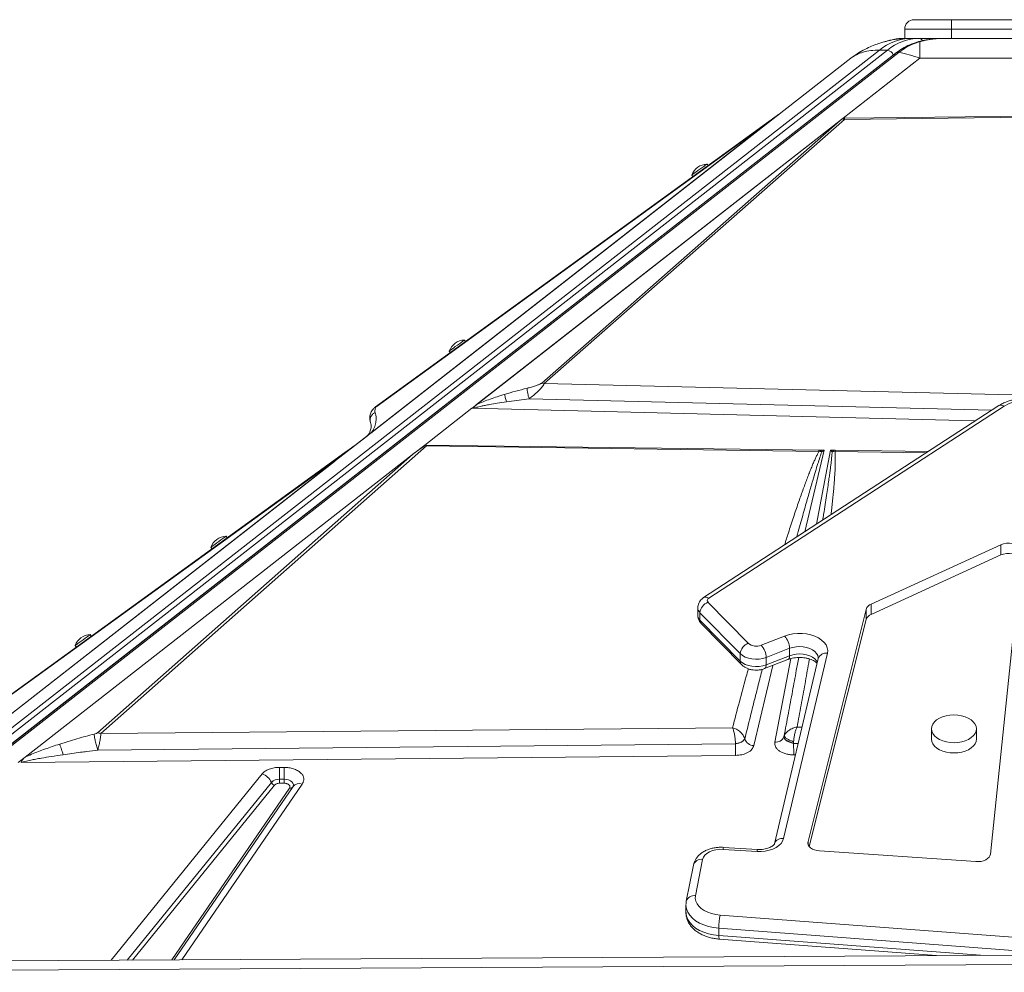
# Model space of a CAD drawing. Units: millimetres. Extents: x -5432 to 41499, y -6117 to 10713.
# Drawn here: x 750 to 1276, y 9725 to 10234 of the extents above; entities that cross this region are included whole.
import ezdxf

# ---------------------------------------------------------------- set-up
doc = ezdxf.new("R2010")
doc.units = ezdxf.units.MM

msp = doc.modelspace()

# ---------------------------------------------------------------- linework, layer by layer
at = {"color": 7, "linetype": 'Continuous', "lineweight": 15}
for p, q in [((1227.71, 10234.02), (1247.71, 10234.02)), ((1247.71, 10229.02), (1247.71, 10234.02)), ((1247.71, 10234.02), (1317.71, 10234.02)), ((1222.71, 10224.02), (1222.07, 10224.02)), ((1247.71, 10229.02), (1222.71, 10229.02)), ((1222.71, 10224.02), (1222.71, 10229.02)), ((1222.71, 10224.02), (1224.18, 10224.02)), ((1230.55, 10224.02), (1226.31, 10224.02)), ((1234.79, 10224.02), (1230.55, 10224.02)), ((1234.79, 10224.02), (1247.71, 10224.02)), ((1242.3, 10224.01), (1241.42, 10223.97)), ((1317.71, 10229.02), (1247.71, 10229.02)), ((1247.71, 10224.02), (1247.71, 10229.02)), ((1247.71, 10224.02), (1317.71, 10224.02)), ((1230.85, 10222.29), (1230.85, 10213.42)), ((1218.4, 10216.43), (596.66, 9730.68)), ((1154.02, 10182.25), (1193.91, 10213.42)), ((1230.85, 10213.42), (1189.82, 10181.36)), ((1209.22, 10217.78), (1213.46, 10217.78)), ((1230.85, 10213.42), (1334.57, 10213.42)), ((1154.02, 10182.25), (937.23, 10012.88)), ((1148.99, 10178.77), (1154.68, 10182.9)), ((1154.02, 10182.25), (1152.44, 10181.02)), ((1155.11, 10183.1), (1154.02, 10182.25)), ((1189.82, 10181.36), (1300.96, 10182.56)), ((1190.49, 10180.73), (1300.98, 10182.03)), ((1152.44, 10181.02), (937.68, 10013.23)), ((938.12, 10013.65), (1149.81, 10179.05)), ((1148.99, 10178.77), (940.23, 10027.3)), ((941.06, 10027.58), (1149.81, 10179.05)), ((991.76, 10026.62), (1189.81, 10181.36)), ((994.11, 10028.45), (1188.21, 10180.1)), ((1188.21, 10180.1), (1029.04, 10039.99)), ((1030.29, 10039.71), (1190.49, 10180.73)), ((1152.44, 10181.02), (1149.81, 10179.05)), ((1188.21, 10180.1), (1189.38, 10181)), ((1189.83, 10181.36), (1189.81, 10181.36)), ((1189.82, 10181.36), (1189.81, 10181.36)), ((1190.49, 10181.37), (1189.83, 10181.36)), ((1117.76, 10156.11), (1117.18, 10156.92)), ((1109.08, 10151.05), (1109.67, 10150.24)), ((988.26, 10062.15), (987.67, 10062.96)), ((979.58, 10057.08), (980.17, 10056.27)), ((1029.04, 10039.99), (1030.29, 10039.71)), ((1331.85, 10032.5), (1030.29, 10039.71)), ((1010.18, 10029.97), (1022.18, 10031.57)), ((991.61, 10026.5), (966.5, 10006.88)), ((991.76, 10026.62), (991.77, 10026.62)), ((1273.02, 10027.92), (1115.37, 9925.39)), ((1275.75, 10027.65), (1118.09, 9925.13)), ((938.12, 10013.65), (937.68, 10013.23)), ((937.23, 10012.88), (918.9, 9998.56)), ((918.91, 9998.57), (935.24, 10011.32)), ((937.68, 10013.23), (937.23, 10012.88)), ((793.6, 9852.79), (967.5, 10006.45)), ((924.57, 10003.35), (916.74, 9997.68)), ((928.85, 10006.45), (924.73, 10003.47)), ((925.93, 10004.05), (925.93, 10004.05)), ((926.07, 10004.16), (926.07, 10004.16)), ((929.55, 10006.88), (928.85, 10006.45)), ((966.5, 10006.88), (959.95, 10001.77)), ((966.94, 10006.88), (1176.92, 10004.16)), ((966.94, 10006.88), (967.5, 10006.45)), ((967.5, 10006.45), (1176.88, 10003.47)), ((1178.45, 10003.23), (1176.88, 10003.47)), ((1177.43, 10004.15), (1176.92, 10004.16)), ((1177.43, 10004.15), (1179.76, 10004.12)), ((1177.43, 10004.15), (1178.45, 10003.23)), ((1178.45, 10003.23), (1179.76, 10004.12)), ((1183.1, 10004.08), (1185.13, 10004.05)), ((1183.1, 10004.08), (1184.02, 10003.28)), ((1184.02, 10003.28), (1185.54, 10003.35)), ((1185.57, 10004.05), (1185.13, 10004.05)), ((1185.57, 10004.05), (1235.33, 10003.4)), ((918.9, 9998.56), (725.83, 9847.71)), ((918.89, 9998.55), (725.98, 9847.83)), ((918.3, 9998.09), (728.39, 9849.72)), ((729.91, 9862.09), (917.55, 9997.96)), ((753.08, 9840.14), (959.95, 10001.77)), ((959.95, 10001.77), (791.8, 9853.19)), ((918.9, 9998.56), (918.63, 9998.35)), ((918.89, 9998.56), (918.92, 9998.57)), ((918.89, 9998.55), (918.9, 9998.56)), ((918.89, 9998.55), (918.89, 9998.56)), ((916.74, 9997.68), (729.09, 9861.82)), ((860.98, 9957.31), (860.4, 9958.12)), ((852.3, 9952.26), (852.88, 9951.45)), ((1274.11, 9953.66), (1204.86, 9921.94)), ((1274.1, 9948.16), (1274.11, 9953.66)), ((1274.1, 9948.16), (1204.86, 9916.44)), ((1268.45, 9788.43), (1285.26, 9949.89)), ((1112.26, 9919.93), (1112.26, 9916)), ((1117.7, 9922.88), (1139.17, 9901)), ((1202.11, 9919.12), (1171.1, 9795.07)), ((1202.11, 9913.62), (1202.11, 9919.12)), ((1204.86, 9916.44), (1204.86, 9921.94)), ((1113.43, 9917.35), (1113.42, 9913.42)), ((1134.89, 9895.46), (1113.43, 9917.35)), ((1113.42, 9913.42), (1134.89, 9891.54)), ((1114.13, 9911.53), (1135.59, 9889.64)), ((1202.11, 9913.62), (1171.8, 9792.41)), ((788.48, 9904.82), (787.89, 9905.63)), ((1146.11, 9899.98), (1158.58, 9904.85)), ((779.79, 9899.76), (780.38, 9898.95)), ((1161.25, 9898.31), (1148.78, 9893.44)), ((1161.25, 9898.31), (1161.25, 9894.38)), ((1134.89, 9895.46), (1134.89, 9891.54)), ((1148.77, 9889.51), (1161.25, 9894.38)), ((1148.78, 9893.44), (1148.77, 9889.51)), ((1176.57, 9892.87), (1153.18, 9793.91)), ((1181.43, 9895.64), (1158.04, 9796.68)), ((1147.92, 9887.47), (1160.4, 9892.34)), ((1130.77, 9855.93), (793.6, 9852.79)), ((1158.26, 9851.06), (1158.26, 9851.04)), ((1158.26, 9851.04), (1158.28, 9850.57)), ((1236.98, 9855.37), (1236.98, 9849.87)), ((1260.98, 9849.85), (1260.98, 9855.35)), ((791.92, 9843.95), (1132.36, 9847.23)), ((1132.36, 9847.23), (1134.09, 9847.65)), ((1132.36, 9847.39), (1132.36, 9847.23)), ((1136.73, 9849.08), (1137.33, 9849.92)), ((1158.28, 9850.57), (1158.51, 9850.07)), ((1161.29, 9848.16), (1162.29, 9847.81)), ((1162.29, 9847.81), (1163.33, 9847.54)), ((1163.33, 9847.54), (1163.42, 9847.52)), ((1163.42, 9847.52), (1163.41, 9847.74)), ((753.08, 9840.14), (749.48, 9837.33)), ((1132.43, 9841.1), (751, 9837.35)), ((1163.49, 9841.41), (1163.33, 9841.41)), ((888.94, 9834.75), (891.51, 9834.75)), ((888.94, 9834.75), (888.94, 9828.37)), ((891.51, 9834.75), (891.51, 9830.02)), ((891.51, 9828.37), (891.51, 9830.02)), ((896.16, 9824.51), (832.76, 9732)), ((888.94, 9828.37), (888.94, 9827.82)), ((888.94, 9828.37), (891.51, 9828.37)), ((888.94, 9827.82), (888.94, 9826.25)), ((888.94, 9826.25), (891.51, 9826.25)), ((891.51, 9828.37), (891.51, 9827.82)), ((891.51, 9826.25), (891.51, 9827.82)), ((1143.9, 9789.84), (1125.73, 9790.96)), ((1144.21, 9790.91), (1126.04, 9792.03)), ((1177.25, 9790.1), (1260.71, 9784.4)), ((1109.91, 9782.59), (1106.13, 9763.24)), ((1114.82, 9785.55), (1111.04, 9766.21)), ((1105.93, 9761.17), (1105.93, 9757.25)), ((1123.52, 9748.87), (1123.52, 9744.94)), ((1123.75, 9743.03), (1239.74, 9734.27)), ((527.68, 9730.3), (2062.1, 9738.86)), ((2062.13, 9733.86), (527.71, 9725.3))]:
    msp.add_line(p, q, dxfattribs=at)
at = {"color": 8, "linetype": 'Continuous', "lineweight": 15}
for p, q in [((585.68, 9730.62), (1209.22, 10217.78)), ((1213.46, 10217.78), (589.95, 9730.64)), ((1216.61, 10215.15), (596.51, 9730.68)), ((597.75, 9730.69), (1219.73, 10216.63)), ((1217.66, 10215.86), (1216.61, 10215.15)), ((1022.18, 10031.57), (1269.26, 10025.47)), ((1260.4, 10019.71), (991.61, 10026.5)), ((1179.76, 10004.12), (1169.37, 9960.51)), ((1175.56, 9964.54), (1183.1, 10004.08)), ((1185.54, 10003.35), (1234.24, 10002.7)), ((1153.4, 9848.28), (1161.89, 9892.81)), ((1152.38, 9889.21), (1142.17, 9846.37)), ((1167.92, 9856.28), (1165.28, 9856.26)), ((1163.42, 9847.52), (1165.85, 9847.55)), ((1164.41, 9841.42), (1163.49, 9841.41)), ((799, 9731.81), (879.62, 9831.2)), ((807.65, 9731.86), (884.59, 9826.72)), ((886.25, 9825.22), (810.54, 9731.87)), ((901.11, 9825.85), (836.81, 9732.02)), ((831.44, 9731.99), (894.27, 9823.68)), ((1171.09, 9793.75), (1171.1, 9795.07)), ((1124.13, 9755.86), (1398.46, 9735.16)), ((1311.56, 9734.67), (1123.52, 9748.87)), ((1123.52, 9744.94), (1263.13, 9734.4))]:
    msp.add_line(p, q, dxfattribs=at)
at = {"color": 7, "linetype": 'Continuous', "lineweight": 15, "flags": 128}
for points in [[(1216.92, 10223.41), (1220.55, 10223.84), (1224.69, 10224.02)], [(1193.91, 10213.42), (1197.28, 10215.83), (1199.09, 10216.96)], [(1109.08, 10151.05), (1109.23, 10151.16), (1109.67, 10151.47), (1110.37, 10151.98), (1111.27, 10152.63), (1112.3, 10153.39), (1113.4, 10154.18), (1114.48, 10154.97), (1115.46, 10155.68), (1116.27, 10156.26), (1116.84, 10156.68), (1117.14, 10156.89), (1117.18, 10156.92)], [(979.58, 10057.08), (979.73, 10057.19), (980.17, 10057.51), (980.86, 10058.02), (981.76, 10058.67), (982.8, 10059.42), (983.9, 10060.22), (984.98, 10061), (985.96, 10061.71), (986.77, 10062.3), (987.34, 10062.71), (987.64, 10062.93), (987.67, 10062.96)], [(852.3, 9952.26), (852.45, 9952.37), (852.89, 9952.68), (853.58, 9953.19), (854.48, 9953.84), (855.52, 9954.59), (856.62, 9955.39), (857.7, 9956.17), (858.68, 9956.88), (859.49, 9957.46), (860.06, 9957.88), (860.36, 9958.09), (860.4, 9958.12)], [(1285.26, 9949.89), (1285.18, 9950.87), (1284.75, 9951.82), (1283.98, 9952.68), (1282.92, 9953.41), (1281.62, 9953.98), (1280.15, 9954.35), (1278.59, 9954.5), (1277, 9954.43), (1275.48, 9954.15), (1274.11, 9953.66)], [(1284.87, 9946.12), (1284.75, 9946.32), (1283.98, 9947.18), (1282.92, 9947.91), (1281.62, 9948.48), (1280.15, 9948.85), (1278.58, 9949.01), (1277, 9948.94), (1275.48, 9948.65), (1274.1, 9948.16)], [(779.79, 9899.76), (779.94, 9899.87), (780.38, 9900.19), (781.08, 9900.69), (781.98, 9901.35), (783.02, 9902.1), (784.12, 9902.89), (785.2, 9903.68), (786.18, 9904.39), (786.99, 9904.97), (787.56, 9905.38), (787.86, 9905.6), (787.89, 9905.63)], [(1158.58, 9904.85), (1160.75, 9905.55), (1163.06, 9906.02), (1165.47, 9906.26), (1167.91, 9906.25), (1170.32, 9905.99), (1172.62, 9905.5), (1174.77, 9904.78), (1176.7, 9903.85), (1178.36, 9902.75), (1179.71, 9901.49), (1180.72, 9900.11), (1181.35, 9898.65), (1181.59, 9897.15), (1181.43, 9895.64)], [(1148.78, 9893.44), (1147, 9892.89), (1145.09, 9892.57), (1143.12, 9892.49), (1141.15, 9892.65), (1139.28, 9893.05), (1137.56, 9893.67), (1136.08, 9894.48), (1134.89, 9895.46)], [(1134.89, 9891.54), (1136.08, 9890.56), (1137.56, 9889.74), (1139.27, 9889.12), (1141.15, 9888.72), (1143.11, 9888.56), (1145.09, 9888.64), (1147, 9888.96), (1148.77, 9889.51)], [(1260.98, 9855.4), (1260.79, 9856.69), (1260.23, 9857.94), (1259.34, 9859.11), (1258.13, 9860.17), (1256.64, 9861.08), (1254.92, 9861.81), (1253.01, 9862.35), (1250.99, 9862.68), (1248.9, 9862.79), (1246.82, 9862.67), (1244.8, 9862.32), (1242.91, 9861.77), (1241.21, 9861.02), (1239.74, 9860.1), (1238.55, 9859.03), (1237.68, 9857.86), (1237.15, 9856.6), (1236.98, 9855.31), (1237.18, 9854.02), (1237.73, 9852.77), (1238.63, 9851.6), (1239.84, 9850.55), (1241.33, 9849.64), (1243.05, 9848.9), (1244.95, 9848.36), (1246.98, 9848.03), (1249.06, 9847.92), (1251.14, 9848.04), (1253.16, 9848.39), (1255.05, 9848.94), (1256.76, 9849.69), (1258.23, 9850.61), (1259.42, 9851.68), (1260.29, 9852.85), (1260.82, 9854.11), (1260.98, 9855.4)], [(1137.33, 9849.92), (1137.33, 9849.92), (1137.33, 9849.92), (1137.33, 9849.92), (1137.33, 9849.92), (1137.33, 9849.93), (1137.33, 9849.93), (1137.33, 9849.93), (1137.33, 9849.93)], [(1236.98, 9849.87), (1236.98, 9849.82), (1237.17, 9848.53), (1237.73, 9847.28), (1238.62, 9846.11), (1239.83, 9845.05), (1241.32, 9844.14), (1243.04, 9843.4), (1244.95, 9842.86), (1246.97, 9842.53), (1249.06, 9842.43), (1251.14, 9842.55), (1253.16, 9842.89), (1255.05, 9843.44), (1256.75, 9844.19), (1258.22, 9845.11), (1259.41, 9846.18), (1260.28, 9847.36), (1260.81, 9848.61), (1260.98, 9849.9)], [(1158.04, 9796.68), (1157.54, 9795.36), (1156.69, 9794.1), (1155.51, 9792.96), (1154.03, 9791.95), (1152.29, 9791.11), (1150.36, 9790.47), (1148.28, 9790.03), (1146.1, 9789.82), (1143.9, 9789.84)], [(1171.1, 9795.07), (1171.02, 9794.2), (1171.23, 9793.34), (1171.72, 9792.52), (1172.46, 9791.77), (1173.42, 9791.13), (1174.58, 9790.63), (1175.87, 9790.28), (1177.25, 9790.1)], [(1125.73, 9790.96), (1123.8, 9790.97), (1121.9, 9790.74), (1120.11, 9790.29), (1118.5, 9789.64), (1117.11, 9788.8), (1116.01, 9787.82), (1115.24, 9786.72), (1114.82, 9785.55)], [(1260.71, 9784.4), (1262.12, 9784.39), (1263.5, 9784.56), (1264.81, 9784.9), (1265.97, 9785.39), (1266.95, 9786.01), (1267.72, 9786.75), (1268.22, 9787.57), (1268.45, 9788.43)], [(1111.04, 9766.21), (1110.94, 9764.75), (1111.21, 9763.3), (1111.85, 9761.9), (1112.83, 9760.57), (1114.13, 9759.36), (1115.72, 9758.29), (1117.57, 9757.38), (1119.62, 9756.66), (1121.82, 9756.15), (1124.13, 9755.86)]]:
    msp.add_lwpolyline(points, dxfattribs=at)
at = {"color": 8, "linetype": 'Continuous', "lineweight": 15, "flags": 128}
for points in [[(1222.07, 10224.02), (1221.66, 10223.96), (1221.53, 10223.92)], [(1176.59, 9893.05), (1176.58, 9893.34), (1176.32, 9894.5), (1175.7, 9895.62), (1174.76, 9896.63), (1173.52, 9897.53), (1172.04, 9898.26), (1170.36, 9898.8), (1168.54, 9899.14), (1166.66, 9899.26), (1164.77, 9899.16), (1162.94, 9898.84), (1161.25, 9898.31)], [(1161.25, 9894.38), (1162.94, 9894.91), (1164.76, 9895.23), (1166.65, 9895.34), (1168.54, 9895.21), (1170.36, 9894.88), (1172.04, 9894.33), (1173.52, 9893.6), (1174.76, 9892.71), (1175.7, 9891.69), (1176.12, 9891)], [(891.51, 9828.37), (892.69, 9828.28), (893.81, 9828.02), (894.78, 9827.59), (895.55, 9827.04), (896.09, 9826.38), (896.34, 9825.66), (896.31, 9824.93), (896.11, 9824.43)], [(1123.52, 9748.87), (1120.72, 9749.2), (1118.03, 9749.79), (1115.49, 9750.6), (1113.17, 9751.63), (1111.11, 9752.85), (1109.35, 9754.24), (1107.93, 9755.77), (1106.87, 9757.41), (1106.2, 9759.13), (1105.93, 9760.89), (1105.93, 9761.17)], [(1105.93, 9757.25), (1105.93, 9756.97), (1106.2, 9755.21), (1106.87, 9753.49), (1107.92, 9751.85), (1109.35, 9750.31), (1111.11, 9748.92), (1113.17, 9747.7), (1115.49, 9746.67), (1118.03, 9745.86), (1120.72, 9745.28), (1123.52, 9744.94)]]:
    msp.add_lwpolyline(points, dxfattribs=at)
at = {"color": 7, "linetype": 'Continuous', "lineweight": 15}
for centre, radius, start, end in [((1227.71, 10229.02), 5, 90, 180), ((1226.74, 10196.28), 27.74, 90.8868, 129.1843), ((1230.98, 10196.28), 27.74, 90.8868, 129.1841), ((1212.88, 10213.88), 3.94, 18.8041, 81.5131), ((1149.88, 10177.51), 1.55, 92.5349, 125.1562), ((1188.99, 10176.98), 4.03, 68.1342, 84.4643), ((1117.58, 10147.85), 9.08, 92.5652, 159.3622), ((988.08, 10053.88), 9.08, 92.5652, 159.3622), ((1286.58, 10009.39), 21.23, 57.4346, 120.6725), ((941.12, 10026.04), 1.55, 92.5293, 125.1567), ((927.49, 9999.32), 4.98, 108.3128, 125.9465), ((1186.61, 10000.73), 3.64, 113.9614, 135.3302), ((1209.66, 10002.48), 24.13, 176.2695, 177.9234), ((917.62, 9996.42), 1.53, 92.418, 125.127), ((860.79, 9949.05), 9.08, 92.5074, 159.3044), ((1118.67, 9923.87), 1.38, 114.6407, 225.6285), ((1119.95, 9916.72), 6.56, 110.0657, 174.5189), ((1206.47, 9917.62), 4.61, 110.3911, 160.9896), ((1206.47, 9912.12), 4.61, 110.4056, 160.9751), ((788.29, 9896.55), 9.08, 92.5074, 159.3044), ((1151.03, 9897.96), 10.23, 1.9486, 42.38), ((1141.42, 9894.84), 6.56, 110.0756, 174.5122), ((1143.5, 9906.36), 6.89, 231.0856, 292.2993), ((1138.55, 9893.09), 10.23, 1.9558, 42.3717), ((791.47, 9847.48), 5.72, 68.1639, 86.6658), ((1154.11, 9852.69), 4.46, 260.8354, 338.3314), ((1449.09, 9848.21), 316.74, 180.1784, 181.2857), ((1142.39, 9851.74), 5.38, 199.8161, 267.647), ((1523.05, 9848.94), 359.64, 180.2258, 180.5722), ((1433.03, 9847.7), 269.61, 180.4984, 181.3357), ((877.2, 9823.52), 8.06, 23.4087, 72.5391), ((888.61, 9822.7), 5.68, 86.6811, 135.0011), ((887.06, 9827.79), 2.69, 203.4068, 252.5255), ((1166.74, 9748.66), 43.22, 170.4035, 179.7275)]:
    msp.add_arc(centre, radius, start, end, dxfattribs=at)
at = {"color": 8, "linetype": 'Continuous', "lineweight": 15}
for centre, radius, start, end in [((1230.39, 10221.98), 2.04, 24.9987, 85.2772), ((1274.17, 10025.58), 2.6, 52.6316, 116.2516), ((1116.52, 9923.06), 2.6, 52.6325, 116.2275), ((1115.9, 9920.02), 3.64, 181.3384, 227.1566), ((1115.9, 9916.09), 3.64, 181.4695, 227.1367), ((1116.07, 9913.33), 2.64, 177.8781, 222.8355), ((1159.28, 9894.01), 2, 303.7094, 10.8172), ((1180.58, 9891.49), 4.24, 78.3443, 161.0343), ((1137.53, 9891.44), 2.64, 177.8629, 222.9112), ((1146.81, 9889.14), 2, 303.9212, 10.7896), ((899.57, 9821.69), 4.43, 69.7602, 140.4645), ((894.79, 9825.14), 1.54, 250.6379, 310.0645), ((1157.29, 9792.33), 4.42, 80.1713, 158.1512), ((1127.43, 9791.05), 1.7, 145.0302, 183.0299), ((1145.6, 9789.93), 1.7, 145.0624, 183.0213), ((1114.03, 9781.33), 4.3, 79.3142, 162.9592), ((1110.24, 9761.98), 4.3, 79.3112, 162.9911), ((1126.62, 9744.33), 3.16, 168.9643, 204.4305)]:
    msp.add_arc(centre, radius, start, end, dxfattribs=at)
at = {"color": 7, "linetype": 'Continuous', "lineweight": 15}
for centre, major_axis, ratio, start_param, end_param in [((991.61, 10030.44), (3.1, 4.72), 0.471399, 4.090441, 4.129582), ((851.24, 9898.45), (118.19, 109.45), 0.032928, 0.176913, 0.373614)]:
    msp.add_ellipse(centre, major_axis=major_axis, ratio=ratio, start_param=start_param, end_param=end_param, dxfattribs=at)
for points, knots in [([(1220.6, 10223.85), (1219.83, 10223.77), (1218.47, 10223.64), (1216.8, 10223.38), (1215.7, 10223.17), (1214.99, 10223.01), (1214.51, 10222.9), (1213.89, 10222.75), (1212.89, 10222.5), (1211.35, 10222.09), (1209.2, 10221.43), (1206.48, 10220.46), (1203.19, 10219.05), (1199.34, 10217.09), (1196.76, 10215.36), (1195.36, 10214.43)], [0, 0, 0, 0, 0.087147, 0.154935, 0.205547, 0.232894, 0.251652, 0.27335, 0.304966, 0.363576, 0.442274, 0.54278, 0.667335, 0.8187, 1, 1, 1, 1]), ([(1222, 10224), (1221.93, 10224.01), (1220.89, 10224.06), (1218.88, 10223.84), (1216.53, 10223.5), (1215.17, 10223.08), (1214.78, 10222.96)], [0, 0, 0, 0, 0.028521, 0.426358, 0.831286, 1, 1, 1, 1]), ([(1226.31, 10224.02), (1226.06, 10224.02), (1225.53, 10224.02), (1224.85, 10224.02), (1224.75, 10224.02), (1224.69, 10224.02)], [0, 0, 0, 0, 0.236903, 0.483815, 1, 1, 1, 1]), ([(1240.14, 10223.91), (1239.85, 10223.9), (1238.88, 10223.86), (1237.41, 10223.7), (1235.72, 10223.48), (1234.06, 10223.2), (1232.18, 10222.83), (1230.83, 10222.49), (1230.07, 10222.29)], [0, 0, 0, 0, 0.082788, 0.280104, 0.437824, 0.595437, 0.773297, 1, 1, 1, 1]), ([(1230.04, 10222.28), (1228.48, 10221.79), (1225.58, 10220.87), (1221.69, 10218.83), (1219.43, 10217.19), (1218.4, 10216.44)], [0, 0, 0, 0, 0.388264, 0.720848, 1, 1, 1, 1]), ([(1219.73, 10216.63), (1220.91, 10217.49), (1223.27, 10219.2), (1227.01, 10221.07), (1229.57, 10221.89), (1230.85, 10222.29)], [0, 0, 0, 0, 0.335012, 0.66737, 1, 1, 1, 1]), ([(1193.91, 10213.42), (1194.89, 10214.09), (1196.83, 10215.42), (1200.48, 10216.76), (1204.55, 10217.62), (1207.66, 10217.73), (1209.22, 10217.78)], [0, 0, 0, 0, 0.2525966, 0.5010955, 0.7512192, 1, 1, 1, 1]), ([(1219.73, 10216.63), (1221.52, 10216.22), (1225.14, 10215.4), (1228.94, 10214.08), (1230.85, 10213.42)], [0, 0, 0, 0, 0.495977, 1, 1, 1, 1]), ([(1155.41, 10183.34), (1155.28, 10183.27), (1155.03, 10183.14), (1154.8, 10182.98), (1154.68, 10182.9)], [0, 0, 0, 0, 0.5002842, 1, 1, 1, 1]), ([(1154.68, 10182.9), (1154.75, 10182.94), (1154.88, 10183.03), (1155.03, 10183.08), (1155.11, 10183.1)], [0, 0, 0, 0, 0.49997, 1, 1, 1, 1]), ([(1155.41, 10183.34), (1155.41, 10183.33), (1155.4, 10183.33), (1155.32, 10183.27), (1155.23, 10183.2), (1155.17, 10183.15), (1155.13, 10183.12), (1155.11, 10183.1)], [0, 0, 0, 0, 0.2482836, 0.5958102, 0.7691897, 0.8842195, 1, 1, 1, 1]), ([(1190.49, 10181.37), (1190.38, 10181.36), (1190.11, 10181.34), (1189.79, 10181.24), (1189.57, 10181.13), (1189.46, 10181.06), (1189.4, 10181.02), (1189.38, 10181)], [0, 0, 0, 0, 0.262566, 0.616406, 0.805861, 0.902678, 1, 1, 1, 1]), ([(1190.49, 10181.37), (1190.5, 10181.28), (1190.51, 10181.11), (1190.5, 10180.85), (1190.49, 10180.73)], [0, 0, 0, 0, 0.500217, 1, 1, 1, 1]), ([(1029.04, 10039.99), (1028.88, 10039.87), (1028.38, 10039.53), (1027.18, 10039.04), (1025.48, 10038.43), (1023.41, 10037.8), (1021.88, 10037.4), (1021.11, 10037.2)], [0, 0, 0, 0, 0.084377, 0.248093, 0.446348, 0.721727, 1, 1, 1, 1]), ([(1009.08, 10033.9), (1011.09, 10034.49), (1015.09, 10035.66), (1019.11, 10036.69), (1021.11, 10037.2)], [0, 0, 0, 0, 0.500113, 1, 1, 1, 1]), ([(1021.11, 10037.2), (1021.12, 10036.86), (1021.13, 10036.18), (1021.41, 10034.57), (1021.77, 10032.97), (1022.04, 10032.04), (1022.18, 10031.57)], [0, 0, 0, 0, 0.279628, 0.559295, 0.77966, 1, 1, 1, 1]), ([(1030.29, 10039.71), (1030.12, 10039.39), (1029.78, 10038.75), (1028.63, 10037.28), (1026.85, 10035.43), (1024.53, 10033.37), (1022.96, 10032.16), (1022.18, 10031.57)], [0, 0, 0, 0, 0.125631, 0.253973, 0.508198, 0.757233, 1, 1, 1, 1]), ([(992.71, 10026.51), (992.94, 10026.6), (993.45, 10026.78), (994.37, 10027.04), (995.48, 10027.33), (996.61, 10027.59), (997.72, 10027.83), (998.78, 10028.05), (999.93, 10028.27), (1002.07, 10028.67), (1005.5, 10029.26), (1008.52, 10029.72), (1010.18, 10029.97)], [0, 0, 0, 0, 0.043978, 0.098235, 0.163163, 0.238992, 0.294134, 0.354317, 0.419569, 0.489909, 0.719425, 1, 1, 1, 1]), ([(994.11, 10028.45), (995.32, 10028.99), (997.7, 10030.06), (1001.43, 10031.42), (1005.22, 10032.71), (1007.76, 10033.49), (1009.08, 10033.9)], [0, 0, 0, 0, 0.25368, 0.503691, 0.74139, 1, 1, 1, 1]), ([(1009.08, 10033.9), (1009.13, 10033.7), (1009.23, 10033.29), (1009.49, 10032.34), (1009.81, 10031.21), (1010.06, 10030.39), (1010.18, 10029.97)], [0, 0, 0, 0, 0.249964, 0.499979, 0.750003, 1, 1, 1, 1]), ([(1300.93, 10027.41), (1300.58, 10027.65), (1299.62, 10028.32), (1297.87, 10029.25), (1295.68, 10030.15), (1293.34, 10030.84), (1290.9, 10031.32), (1288.4, 10031.59), (1285.87, 10031.63), (1283.35, 10031.46), (1280.88, 10031.07), (1278.48, 10030.46), (1276.19, 10029.63), (1274.38, 10028.76), (1273.37, 10028.13), (1273.02, 10027.92)], [0, 0, 0, 0, 0.047027, 0.128951, 0.211241, 0.293679, 0.375975, 0.458103, 0.54017, 0.622336, 0.704743, 0.787568, 0.870981, 0.955075, 1, 1, 1, 1]), ([(940.23, 10027.3), (939.83, 10026.96), (939.01, 10026.27), (937.95, 10024.75), (937.26, 10022.92), (937.06, 10020.84), (937.37, 10019.55), (937.53, 10018.91)], [0, 0, 0, 0, 0.126409, 0.253784, 0.505262, 0.75424, 1, 1, 1, 1]), ([(938.12, 10013.65), (938.49, 10014.21), (939.25, 10015.33), (939.84, 10016.79), (940.26, 10018.2), (940.5, 10019.66), (940.55, 10021.2), (940.4, 10022.77), (940.12, 10023.75), (939.98, 10024.24)], [0, 0, 0, 0, 0.127181, 0.25276, 0.372731, 0.502553, 0.666538, 0.833895, 1, 1, 1, 1]), ([(941.06, 10027.58), (940.9, 10027.45), (940.44, 10027.05), (940.13, 10026.47), (939.87, 10025.74), (939.81, 10024.97), (939.92, 10024.48), (939.98, 10024.24)], [0, 0, 0, 0, 0.086416, 0.253594, 0.452945, 0.726098, 1, 1, 1, 1]), ([(991.77, 10026.62), (991.94, 10026.62), (992.18, 10026.62), (992.47, 10026.58), (992.61, 10026.56), (992.68, 10026.53), (992.7, 10026.52), (992.71, 10026.51)], [0, 0, 0, 0, 0.515763, 0.756351, 0.906554, 0.959671, 1, 1, 1, 1]), ([(992.71, 10026.51), (992.71, 10026.52), (992.69, 10026.54), (992.69, 10026.68), (992.8, 10026.99), (993.18, 10027.65), (993.73, 10028.12), (994.11, 10028.45)], [0, 0, 0, 0, 0.005539, 0.031801, 0.198323, 0.437695, 1, 1, 1, 1]), ([(937.53, 10018.91), (937.64, 10018.49), (937.86, 10017.64), (937.85, 10016.3), (937.65, 10015.04), (937.34, 10014.26), (937.19, 10013.89)], [0, 0, 0, 0, 0.30675, 0.613473, 0.817324, 1, 1, 1, 1]), ([(937.11, 10013.69), (937.01, 10013.5), (936.82, 10013.09), (936.48, 10012.63), (936.31, 10012.39)], [0, 0, 0, 0, 0.481321, 1, 1, 1, 1]), ([(936.31, 10012.39), (936.55, 10012.67), (937.04, 10013.24), (937.76, 10013.51), (938.12, 10013.65)], [0, 0, 0, 0, 0.499991, 1, 1, 1, 1]), ([(936.31, 10012.39), (936.21, 10012.27), (936.02, 10012.04), (935.7, 10011.71), (935.39, 10011.45), (935.24, 10011.32)], [0, 0, 0, 0, 0.369685, 0.68749, 1, 1, 1, 1]), ([(925.6, 10003.9), (925.51, 10003.86), (925.34, 10003.78), (925.08, 10003.64), (924.81, 10003.49), (924.66, 10003.39), (924.58, 10003.34)], [0, 0, 0, 0, 0.228101, 0.462421, 0.715934, 1, 1, 1, 1]), ([(924.73, 10003.47), (924.97, 10003.62), (925.39, 10003.9), (925.86, 10004.08), (926.07, 10004.16)], [0, 0, 0, 0, 0.560004, 1, 1, 1, 1]), ([(1176.88, 10003.47), (1176.89, 10003.62), (1176.9, 10003.9), (1176.91, 10004.08), (1176.92, 10004.16)], [0, 0, 0, 0, 0.559996, 1, 1, 1, 1]), ([(916.74, 9997.68), (917.08, 9997.89), (917.75, 9998.32), (918.53, 9998.49), (918.92, 9998.57)], [0, 0, 0, 0, 0.5003491, 1, 1, 1, 1]), ([(918.3, 9998.09), (918.18, 9998.08), (918.02, 9998.07), (917.85, 9998.06), (917.8, 9998.05), (917.77, 9998.04), (917.73, 9998.04), (917.68, 9998.02), (917.64, 9998.01), (917.59, 9997.98), (917.57, 9997.97), (917.55, 9997.96)], [0, 0, 0, 0, 0.5465986, 0.6715566, 0.7183119, 0.7546184, 0.8112115, 0.8603003, 0.9046864, 0.9495196, 1, 1, 1, 1]), ([(918.63, 9998.35), (918.59, 9998.32), (918.5, 9998.25), (918.37, 9998.14), (918.3, 9998.09)], [0, 0, 0, 0, 0.540539, 1, 1, 1, 1]), ([(1115.37, 9925.39), (1115.03, 9925.15), (1114.33, 9924.64), (1113.45, 9923.65), (1112.78, 9922.49), (1112.34, 9921.23), (1112.3, 9920.36), (1112.28, 9919.94)], [0, 0, 0, 0, 0.1890191, 0.3986589, 0.6034894, 0.8060289, 1, 1, 1, 1]), ([(1112.28, 9916), (1112.27, 9915.94), (1112.22, 9915.42), (1112.42, 9914.45), (1112.88, 9913.19), (1113.49, 9912.22), (1113.96, 9911.72), (1114.13, 9911.53)], [0, 0, 0, 0, 0.034406, 0.313771, 0.582103, 0.845177, 1, 1, 1, 1]), ([(1160.4, 9892.34), (1160.63, 9892.43), (1161.34, 9892.69), (1162.66, 9893.05), (1164.35, 9893.33), (1166.12, 9893.45), (1167.92, 9893.41), (1169.67, 9893.2), (1171.32, 9892.84), (1172.8, 9892.36), (1174.07, 9891.77), (1175.07, 9891.14), (1175.7, 9890.63), (1175.9, 9890.38), (1175.96, 9890.3)], [0, 0, 0, 0, 0.046634, 0.138131, 0.230597, 0.323865, 0.417529, 0.511094, 0.604007, 0.695872, 0.786408, 0.8756, 0.963929, 1, 1, 1, 1]), ([(1176.58, 9893.06), (1176.58, 9893.02), (1176.59, 9892.97), (1176.57, 9892.89), (1176.57, 9892.87)], [0, 0, 0, 0, 0.615852, 1, 1, 1, 1]), ([(1135.59, 9889.64), (1135.88, 9889.37), (1136.55, 9888.75), (1137.79, 9887.96), (1139.3, 9887.3), (1140.96, 9886.85), (1142.72, 9886.63), (1144.53, 9886.66), (1146.3, 9886.92), (1147.39, 9887.29), (1147.92, 9887.47)], [0, 0, 0, 0, 0.093824, 0.215422, 0.341336, 0.471584, 0.603655, 0.736805, 0.871845, 1, 1, 1, 1]), ([(1131.38, 9854.26), (1131.29, 9854.58), (1131.09, 9855.2), (1130.88, 9855.69), (1130.77, 9855.93)], [0, 0, 0, 0, 0.498217, 1, 1, 1, 1]), ([(1130.77, 9855.93), (1131.52, 9855.69), (1133.02, 9855.2), (1135.02, 9853.74), (1136.62, 9851.93), (1137.09, 9850.6), (1137.33, 9849.93)], [0, 0, 0, 0, 0.249903, 0.499692, 0.750325, 1, 1, 1, 1]), ([(1162.94, 9855.65), (1163.32, 9855.78), (1164.08, 9856.06), (1164.88, 9856.19), (1165.28, 9856.26)], [0, 0, 0, 0, 0.496616, 1, 1, 1, 1]), ([(1165.28, 9856.26), (1165.05, 9855.79), (1164.59, 9854.85), (1164, 9852.89), (1163.57, 9850.68), (1163.48, 9849.22), (1163.43, 9848.49)], [0, 0, 0, 0, 0.250427, 0.501013, 0.752224, 1, 1, 1, 1]), ([(790.02, 9852.54), (786.94, 9851.71), (780.78, 9850.05), (774.67, 9848.13), (771.61, 9847.17)], [0, 0, 0, 0, 0.499373, 1, 1, 1, 1]), ([(791.8, 9853.19), (791.78, 9853.17), (791.72, 9853.13), (791.5, 9853.02), (790.94, 9852.8), (790.41, 9852.65), (790.02, 9852.54)], [0, 0, 0, 0, 0.062889, 0.145462, 0.383609, 1, 1, 1, 1]), ([(790.02, 9852.54), (790.03, 9852.34), (790.05, 9851.93), (790.17, 9851.05), (790.35, 9850.02), (790.59, 9848.86), (790.88, 9847.62), (791.2, 9846.35), (791.56, 9845.1), (791.8, 9844.33), (791.92, 9843.95)], [0, 0, 0, 0, 0.125008, 0.250006, 0.375004, 0.499987, 0.625005, 0.750015, 0.875033, 1, 1, 1, 1]), ([(791.92, 9843.95), (792.11, 9844.69), (792.52, 9846.21), (793.05, 9848.75), (793.46, 9851.12), (793.55, 9852.24), (793.6, 9852.79)], [0, 0, 0, 0, 0.24302, 0.499395, 0.756998, 1, 1, 1, 1]), ([(1131.9, 9852.12), (1131.82, 9852.5), (1131.67, 9853.26), (1131.48, 9853.93), (1131.38, 9854.26)], [0, 0, 0, 0, 0.497874, 1, 1, 1, 1]), ([(1132.36, 9847.39), (1132.33, 9848.17), (1132.29, 9849.72), (1132.03, 9851.32), (1131.9, 9852.12)], [0, 0, 0, 0, 0.499003, 1, 1, 1, 1]), ([(1158.47, 9851.68), (1158.43, 9851.58), (1158.35, 9851.37), (1158.29, 9851.17), (1158.26, 9851.06)], [0, 0, 0, 0, 0.4940928, 1, 1, 1, 1]), ([(1163.41, 9847.74), (1162.71, 9847.92), (1161.65, 9848.19), (1160.41, 9848.73), (1159.59, 9849.18), (1158.96, 9849.66), (1158.34, 9850.32), (1158.29, 9850.77), (1158.26, 9851.06)], [0, 0, 0, 0, 0.2495339, 0.3748184, 0.499998, 0.6252073, 0.7504725, 1, 1, 1, 1]), ([(1158.47, 9851.68), (1158.74, 9852.2), (1159.29, 9853.24), (1160.31, 9854.08), (1160.82, 9854.5)], [0, 0, 0, 0, 0.495934, 1, 1, 1, 1]), ([(1158.47, 9851.68), (1158.47, 9851.66), (1158.47, 9851.63), (1158.47, 9851.58), (1158.48, 9851.5), (1158.52, 9851.34), (1158.66, 9851.06), (1159.11, 9850.52), (1160.16, 9849.75), (1161.57, 9849.09), (1162.6, 9848.74), (1163.11, 9848.58), (1163.33, 9848.52), (1163.43, 9848.49)], [0, 0, 0, 0, 0.017398, 0.031071, 0.055484, 0.099116, 0.176909, 0.315305, 0.560449, 0.805562, 0.914279, 0.962258, 1, 1, 1, 1]), ([(1160.82, 9854.5), (1161.15, 9854.72), (1161.81, 9855.16), (1162.56, 9855.49), (1162.94, 9855.65)], [0, 0, 0, 0, 0.49594, 1, 1, 1, 1]), ([(753.08, 9840.14), (754.23, 9840.68), (756.57, 9841.75), (760.23, 9843.21), (763.93, 9844.58), (767.72, 9845.9), (770.28, 9846.74), (771.61, 9847.17)], [0, 0, 0, 0, 0.197782, 0.399033, 0.596393, 0.791796, 1, 1, 1, 1]), ([(771.61, 9847.17), (771.71, 9846.89), (771.9, 9846.32), (772.37, 9844.93), (772.9, 9843.3), (773.29, 9842.1), (773.48, 9841.51)], [0, 0, 0, 0, 0.250027, 0.500014, 0.750015, 1, 1, 1, 1]), ([(1137.33, 9849.93), (1137.16, 9849.67), (1136.84, 9849.14), (1135.66, 9848.38), (1134.12, 9847.75), (1132.94, 9847.51), (1132.36, 9847.39)], [0, 0, 0, 0, 0.250095, 0.500021, 0.749912, 1, 1, 1, 1]), ([(1142.17, 9846.37), (1141.89, 9845.68), (1141.32, 9844.27), (1139, 9842.54), (1135.92, 9841.35), (1133.57, 9841.19), (1132.43, 9841.1)], [0, 0, 0, 0, 0.242073, 0.499998, 0.757917, 1, 1, 1, 1]), ([(1134.09, 9847.65), (1134.63, 9847.85), (1135.71, 9848.25), (1136.39, 9848.8), (1136.73, 9849.08)], [0, 0, 0, 0, 0.499971, 1, 1, 1, 1]), ([(1163.33, 9841.41), (1162.64, 9841.44), (1161.23, 9841.49), (1159.21, 9841.91), (1157.37, 9842.57), (1155.81, 9843.45), (1154.57, 9844.5), (1153.73, 9845.7), (1153.28, 9846.99), (1153.36, 9847.86), (1153.4, 9848.28)], [0, 0, 0, 0, 0.123597, 0.249998, 0.376399, 0.500001, 0.623607, 0.750002, 0.876401, 1, 1, 1, 1]), ([(1158.51, 9850.07), (1158.65, 9849.89), (1158.9, 9849.55), (1159.35, 9849.21), (1159.58, 9849.05)], [0, 0, 0, 0, 0.504259, 1, 1, 1, 1]), ([(1159.58, 9849.05), (1159.69, 9848.97), (1160.18, 9848.64), (1160.81, 9848.37), (1161.29, 9848.16)], [0, 0, 0, 0, 0.2327875, 1, 1, 1, 1]), ([(1163.43, 9848.49), (1163.42, 9848.37), (1163.42, 9848.11), (1163.42, 9847.87), (1163.41, 9847.74)], [0, 0, 0, 0, 0.493784, 1, 1, 1, 1]), ([(773.48, 9841.51), (771.35, 9841.19), (767.47, 9840.61), (762.57, 9839.8), (758.94, 9839.16), (756, 9838.58), (753.36, 9838.04), (751.68, 9837.54), (751, 9837.35)], [0, 0, 0, 0, 0.281196, 0.510649, 0.646492, 0.761767, 0.903517, 1, 1, 1, 1]), ([(751, 9837.35), (751.15, 9837.79), (751.48, 9838.81), (752.5, 9839.66), (753.08, 9840.14)], [0, 0, 0, 0, 0.429085, 1, 1, 1, 1]), ([(791.92, 9843.95), (789.99, 9843.71), (786.92, 9843.33), (780.77, 9842.54), (776.55, 9841.94), (773.48, 9841.51)], [0, 0, 0, 0, 0.313294, 0.500113, 1, 1, 1, 1]), ([(879.62, 9831.2), (880.11, 9831.7), (881.1, 9832.72), (883.39, 9833.86), (886.07, 9834.61), (887.99, 9834.71), (888.94, 9834.75)], [0, 0, 0, 0, 0.245155, 0.500002, 0.754862, 1, 1, 1, 1]), ([(891.51, 9834.75), (892.35, 9834.71), (894.06, 9834.64), (896.49, 9834.04), (898.61, 9833.12), (900.27, 9831.92), (901.43, 9830.5), (901.98, 9828.94), (901.93, 9827.34), (901.38, 9826.34), (901.11, 9825.85)], [0, 0, 0, 0, 0.123086, 0.250003, 0.376914, 0.499998, 0.623082, 0.750005, 0.876913, 1, 1, 1, 1]), ([(888.94, 9826.25), (888.66, 9826.23), (888.11, 9826.2), (887.34, 9825.99), (886.68, 9825.66), (886.4, 9825.37), (886.25, 9825.22)], [0, 0, 0, 0, 0.2499878, 0.5000106, 0.7499713, 1, 1, 1, 1]), ([(894.27, 9823.68), (894.35, 9823.82), (894.51, 9824.11), (894.53, 9824.57), (894.37, 9825.02), (894.03, 9825.43), (893.55, 9825.78), (892.94, 9826.04), (892.25, 9826.21), (891.76, 9826.23), (891.51, 9826.25)], [0, 0, 0, 0, 0.125027, 0.250028, 0.375019, 0.500001, 0.624991, 0.750014, 0.874993, 1, 1, 1, 1]), ([(1153.18, 9793.91), (1153.17, 9793.89), (1153.16, 9793.85), (1153.08, 9793.67), (1152.77, 9793.27), (1152.2, 9792.77), (1151.35, 9792.23), (1150.25, 9791.73), (1148.94, 9791.31), (1147.47, 9791.02), (1145.87, 9790.86), (1144.77, 9790.89), (1144.21, 9790.91)], [0, 0, 0, 0, 0.055259, 0.162619, 0.261348, 0.364989, 0.466756, 0.569217, 0.673365, 0.779344, 0.88675, 1, 1, 1, 1]), ([(1126.04, 9792.03), (1125.63, 9792.05), (1124.5, 9792.1), (1122.62, 9792), (1120.46, 9791.67), (1118.37, 9791.1), (1116.38, 9790.3), (1114.62, 9789.29), (1113.11, 9788.12), (1111.89, 9786.84), (1110.94, 9785.44), (1110.26, 9784.01), (1110.02, 9783.03), (1109.91, 9782.59)], [0, 0, 0, 0, 0.05603, 0.156673, 0.257846, 0.359904, 0.46324, 0.567927, 0.662382, 0.753781, 0.84193, 0.927438, 1, 1, 1, 1]), ([(1106.13, 9763.24), (1106.05, 9762.81), (1105.93, 9762.12), (1105.96, 9761.42), (1105.97, 9761.16)], [0, 0, 0, 0, 0.631007, 1, 1, 1, 1]), ([(1105.96, 9757.25), (1105.96, 9756.88), (1105.95, 9755.91), (1106.28, 9754.34), (1106.9, 9752.6), (1107.82, 9750.95), (1109.01, 9749.41), (1110.47, 9747.98), (1112.18, 9746.69), (1114.12, 9745.57), (1116.26, 9744.62), (1118.57, 9743.87), (1120.94, 9743.34), (1122.69, 9743.11), (1123.61, 9743.04), (1123.75, 9743.03)], [0, 0, 0, 0, 0.0471009, 0.1264146, 0.2056058, 0.2857849, 0.3678667, 0.4524346, 0.5395277, 0.6286128, 0.7188794, 0.8094983, 0.9000008, 0.9856817, 1, 1, 1, 1])]:
    msp.add_open_spline(points, degree=3, knots=knots, dxfattribs=at)
at = {"color": 8, "linetype": 'Continuous', "lineweight": 15}
for points, knots in [([(1242.29, 10223.99), (1241.71, 10223.98), (1240.45, 10223.96), (1238.66, 10223.8), (1236.71, 10223.57), (1234.77, 10223.24), (1232.75, 10222.81), (1231.47, 10222.46), (1230.85, 10222.29)], [0, 0, 0, 0, 0.149806, 0.328645, 0.467795, 0.659044, 0.836444, 1, 1, 1, 1]), ([(1230.85, 10222.29), (1230.7, 10222.32), (1230.43, 10222.37), (1230.16, 10222.31), (1230.04, 10222.28)], [0, 0, 0, 0, 0.520882, 1, 1, 1, 1]), ([(1219.73, 10216.63), (1219.56, 10216.66), (1219.22, 10216.73), (1218.77, 10216.64), (1218.49, 10216.54), (1218.4, 10216.44), (1218.4, 10216.43)], [0, 0, 0, 0, 0.330797, 0.661608, 0.992431, 1, 1, 1, 1]), ([(939.98, 10024.24), (939.72, 10024.1), (939.18, 10023.82), (938.51, 10023.22), (937.96, 10022.52), (937.57, 10021.72), (937.34, 10020.87), (937.3, 10020), (937.38, 10019.34), (937.51, 10019.01), (937.54, 10018.94)], [0, 0, 0, 0, 0.137875, 0.275663, 0.413507, 0.551388, 0.689206, 0.827012, 0.964862, 1, 1, 1, 1]), ([(1176.88, 10003.47), (1176.63, 10002.97), (1176.07, 10001.91), (1175.26, 10000.2), (1174.4, 9998.3), (1173.5, 9996.19), (1172.54, 9993.88), (1171.54, 9991.37), (1170.49, 9988.64), (1169.4, 9985.7), (1168.25, 9982.56), (1167.07, 9979.24), (1165.85, 9975.73), (1164.59, 9972.03), (1163.29, 9968.16), (1161.96, 9964.1), (1160.36, 9959.19), (1159.24, 9955.63), (1158.56, 9953.48)], [0, 0, 0, 0, 0.03062, 0.06519, 0.103721, 0.146216, 0.192686, 0.243129, 0.29755, 0.356737, 0.419527, 0.485926, 0.555936, 0.629554, 0.706785, 0.787629, 0.872085, 1, 1, 1, 1]), ([(1165.13, 9957.75), (1165.15, 9957.86), (1165.65, 9959.68), (1166.59, 9963.11), (1167.92, 9967.95), (1169.19, 9972.51), (1170.39, 9976.78), (1171.53, 9980.77), (1172.59, 9984.47), (1173.76, 9988.45), (1174.99, 9992.57), (1176.28, 9996.72), (1177.39, 10000.2), (1178.12, 10002.29), (1178.45, 10003.23)], [0, 0, 0, 0, 0.00717, 0.119724, 0.22603, 0.32609, 0.4199, 0.50747, 0.588789, 0.663868, 0.769812, 0.861149, 0.937874, 1, 1, 1, 1]), ([(1184.02, 10003.28), (1183.98, 10002.78), (1183.89, 10001.71), (1183.71, 9999.98), (1183.49, 9998.04), (1183.23, 9995.89), (1182.93, 9993.52), (1182.58, 9990.93), (1182.14, 9987.81), (1181.61, 9984.09), (1180.95, 9979.73), (1180.22, 9974.99), (1179.53, 9970.6), (1179.08, 9967.8), (1178.9, 9966.71)], [0, 0, 0, 0, 0.041118, 0.088152, 0.141104, 0.199981, 0.264775, 0.33549, 0.412134, 0.520808, 0.640041, 0.769839, 0.910204, 1, 1, 1, 1]), ([(1183.38, 9969.62), (1183.47, 9970.42), (1183.71, 9972.44), (1184.06, 9975.63), (1184.42, 9979.12), (1184.73, 9982.44), (1185, 9985.57), (1185.28, 9989.14), (1185.52, 9992.99), (1185.67, 9996.99), (1185.7, 10000.37), (1185.59, 10002.43), (1185.54, 10003.35)], [0, 0, 0, 0, 0.0708863, 0.180067, 0.2838209, 0.382154, 0.4750694, 0.5625645, 0.6992069, 0.8176366, 0.9178821, 1, 1, 1, 1]), ([(1166.14, 9893.43), (1165.71, 9891.09), (1164.61, 9885.08), (1162.78, 9875.14), (1160.58, 9863.36), (1159.05, 9855.25), (1158.26, 9851.06)], [0, 0, 0, 0, 0.165667, 0.4255, 0.703608, 1, 1, 1, 1]), ([(1165.28, 9856.26), (1166, 9860.15), (1167.43, 9867.86), (1169.48, 9879.29), (1170.94, 9887.53), (1171.69, 9891.94), (1171.82, 9892.65)], [0, 0, 0, 0, 0.321094, 0.635976, 0.941736, 1, 1, 1, 1]), ([(1139.25, 9887.37), (1138.86, 9885.97), (1137.23, 9880.09), (1134.4, 9869.61), (1131.99, 9860.53), (1130.77, 9855.93)], [0, 0, 0, 0, 0.133286, 0.561836, 1, 1, 1, 1]), ([(1137.33, 9849.93), (1138.17, 9853.31), (1139.8, 9859.89), (1142.21, 9869.5), (1144.48, 9878.51), (1145.95, 9884.32), (1146.65, 9887.08)], [0, 0, 0, 0, 0.272303, 0.531221, 0.776742, 1, 1, 1, 1])]:
    msp.add_open_spline(points, degree=3, knots=knots, dxfattribs=at)

doc.saveas('drawing.dxf')
